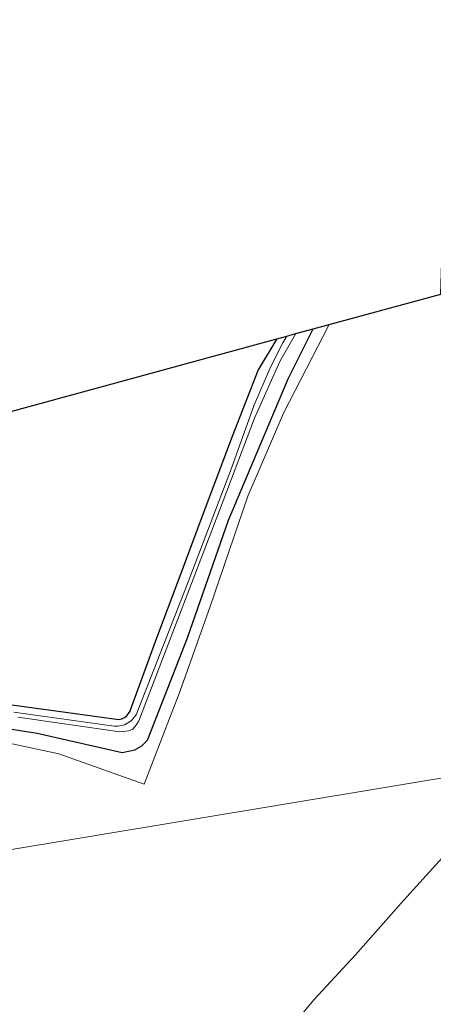
# Model space of a CAD drawing. Units: metres. Extents: x 239995 to 250002, y 474998 to 481251.
# Drawn here: x 240549 to 240622, y 476947 to 477120 of the extents above; entities that cross this region are included whole.
import ezdxf

# ---------------------------------------------------------------- set-up
doc = ezdxf.new("R2010")
doc.units = ezdxf.units.M
for name, color, linetype, lineweight in [('B-ME-GR-BOMENSTRUIKEN-GV-B6', 93, 'Continuous', 18), ('B-ME-GR-BOOM-GV-B6', 93, 'Continuous', 18), ('B-ME-IE-GRASLAND-GV-B6', 93, 'Continuous', 18), ('B-ME-IE-GRONDWERKLIJN-GROND_INGERICHT-GV-B6', 253, 'Continuous', 18), ('B-ME-IE-HULPGEOMETRIE-L-B1', 53, 'Continuous', 18), ('B-ME-OG-WATER-GV-B6', 153, 'Continuous', 18)]:
    doc.layers.add(name, color=color, linetype=linetype, lineweight=lineweight)
doc.layers.add('B-ME-GW-INSTEEKWATERGANG-L-B1', color=10, linetype='Continuous')
doc.layers.add('B-ME-KG-KADASTRAAL-OPNAMEDTMGRENS-L-B1', color=10, linetype='Continuous')

msp = doc.modelspace()

# ---------------------------------------------------------------- linework, layer by layer
at = {"layer": 'B-ME-GR-BOMENSTRUIKEN-GV-B6'}
for points in [[(240533.454, 476997.627, 10.508), (240552.387, 476994.643, 10.445), (240567.26, 476991.249, 10.323), (240569.471, 476991.746, 10.382), (240570.673, 476992.423, 10.424), (240571.532, 476993.271, 10.466), (240571.683, 476993.402, 10.495), (240578.667, 477011.367, 10.898), (240585.882, 477031.964, 11.092), (240596.285, 477056.732, 11.218), (240600.691, 477065.498, 11.141), (240603.467, 477066.257, 11), (240595.534, 477050.858, 11.155), (240589.252, 477036.19, 11.264), (240582.648, 477016.873, 11.226), (240577.382, 477002.052, 10.903), (240571.108, 476985.685, 10.516), (240556.168, 476990.998, 10.449), (240541.678, 476994.1, 10.558)], [(240549.017, 476997.433, 9.285), (240566.858, 476994.896, 9.285), (240568.437, 476995.045, 9.285), (240569.129, 476995.37, 9.285), (240569.663, 476995.965, 9.285), (240570.18, 476996.814, 9.285), (240584.265, 477033.645, 9.285), (240590.397, 477049.879, 9.285), (240594.821, 477059.753, 9.285), (240597.644, 477064.665, 9.285), (240600.691, 477065.498, 11.141), (240596.285, 477056.732, 11.218), (240585.882, 477031.964, 11.092), (240578.667, 477011.367, 10.898), (240571.683, 476993.402, 10.495), (240571.532, 476993.271, 10.466), (240570.673, 476992.423, 10.424), (240569.471, 476991.746, 10.382), (240567.26, 476991.249, 10.323), (240552.387, 476994.643, 10.445), (240533.454, 476997.627, 10.508)]]:
    msp.add_polyline3d(points, dxfattribs=at)
at = {"layer": 'B-ME-GR-BOOM-GV-B6'}
msp.add_polyline3d([(240595.894, 476942.012, 10.517), (240600.811, 476947.908, 10.446), (240608.083, 476955.778, 10.22), (240616.503, 476965.319, 10.262), (240622.741, 476972.223, 10.291), (240627.641, 476977.634, 10.421), (240629.392, 476981.378, 10.605), (240630.436, 476988.013, 11.159), (240670.5139, 477008.1099, 10.4573), (240669.779, 477001.603, 10.288), (240667.835, 476990.142, 10.226), (240667.19, 476984.133, 10.4428), (240667.219, 476974.624, 10.207), (240667.6026, 476959.6559, 10.362), (240667.6762, 476959.1817, 10.362), (240667.7887, 476958.9158, 10.362), (240668.2707, 476958.6482, 10.362)], dxfattribs=at)
at = {"layer": 'B-ME-GW-INSTEEKWATERGANG-L-B1'}
for points in [[(240533.454, 476997.627, 10.508), (240552.387, 476994.643, 10.445), (240567.26, 476991.249, 10.323), (240569.471, 476991.746, 10.382), (240570.673, 476992.423, 10.424), (240571.532, 476993.271, 10.466), (240571.683, 476993.402, 10.495), (240578.667, 477011.367, 10.898), (240585.882, 477031.964, 11.092), (240596.285, 477056.732, 11.218), (240600.691, 477065.498, 11.141)], [(240594.335, 477063.761, 10.286), (240591.07, 477058.302, 10.323), (240586.476, 477046.64, 10.34), (240581.616, 477033.6, 10.273), (240577.149, 477021.689, 10.264), (240573.247, 477011.284, 10.214), (240568.621, 476998.527, 9.941), (240567.825, 476997.46, 9.92), (240567.128, 476997.07, 9.928), (240566.692, 476996.984, 9.928), (240553.05, 476998.86, 9.941), (240540.605, 477000.523, 9.97)]]:
    msp.add_polyline3d(points, dxfattribs=at)
at = {"layer": 'B-ME-IE-GRASLAND-GV-B6'}
for points in [[(240540.605, 477000.523, 9.97), (240553.05, 476998.86, 9.941), (240566.692, 476996.984, 9.928), (240567.128, 476997.07, 9.928), (240567.825, 476997.46, 9.92), (240568.621, 476998.527, 9.941), (240573.247, 477011.284, 10.214), (240577.149, 477021.689, 10.264), (240581.616, 477033.6, 10.273), (240586.476, 477046.64, 10.34), (240591.07, 477058.302, 10.323), (240594.335, 477063.761, 10.286), (240596.084, 477064.239, 9.285)], [(240596.084, 477064.239, 9.285), (240595.388, 477063.059, 9.285), (240593.172, 477058.672, 9.285), (240590.284, 477051.999, 9.285), (240586.388, 477041.104, 9.285), (240578.627, 477020.729, 9.285), (240569.697, 476997.843, 9.285), (240568.809, 476996.785, 9.285), (240567.683, 476996.113, 9.285), (240566.509, 476995.899, 9.285), (240565.873, 476995.874, 9.285), (240548.272, 476998.316, 9.285)]]:
    msp.add_polyline3d(points, dxfattribs=at)
at = {"layer": 'B-ME-IE-GRONDWERKLIJN-GROND_INGERICHT-GV-B6'}
for points in [[(240541.678, 476994.1, 10.558), (240556.168, 476990.998, 10.449), (240571.108, 476985.685, 10.516), (240577.382, 477002.052, 10.903), (240582.648, 477016.873, 11.226), (240589.252, 477036.19, 11.264), (240595.534, 477050.858, 11.155), (240603.467, 477066.257, 11), (240623.004, 477071.598, 11.793), (240623.465, 477086.077, 10.751), (240629.269, 477084.023, 10.659), (240636.016, 477080.102, 10.705), (240642.533, 477074.933, 10.735), (240641.107, 477066.079, 11.596), (240639.741, 477055.592, 12.079), (240636.68, 477032.949, 12.163), (240634.133, 477012.431, 11.982), (240630.436, 476988.013, 11.159), (240389.119, 476947.859, 10.61)], [(240493.682, 477036.244, 11.003), (240594.335, 477063.761, 10.286)], [(240594.335, 477063.761, 10.286), (240591.07, 477058.302, 10.323), (240586.476, 477046.64, 10.34), (240581.616, 477033.6, 10.273), (240577.149, 477021.689, 10.264), (240573.247, 477011.284, 10.214), (240568.621, 476998.527, 9.941), (240567.825, 476997.46, 9.92), (240567.128, 476997.07, 9.928), (240566.692, 476996.984, 9.928), (240553.05, 476998.86, 9.941), (240540.605, 477000.523, 9.97)], [(240389.119, 476947.859, 10.61), (240630.436, 476988.013, 11.159)], [(240630.436, 476988.013, 11.159), (240629.392, 476981.378, 10.605), (240627.641, 476977.634, 10.421), (240622.741, 476972.223, 10.291), (240616.503, 476965.319, 10.262), (240608.083, 476955.778, 10.22), (240600.811, 476947.908, 10.446), (240595.894, 476942.012, 10.517), (240592.786, 476940.311, 10.517), (240574.777, 476935.914, 10.87), (240560.203, 476933.094, 11.272), (240546.511, 476930.615, 12.048)]]:
    msp.add_polyline3d(points, dxfattribs=at)
at = {"layer": 'B-ME-IE-HULPGEOMETRIE-L-B1'}
msp.add_polyline3d([(240389.119, 476947.859, 10.61), (240630.436, 476988.013, 11.159), (240670.5139, 477008.1099, 10.4573), (240672.0876, 477007.8549, 9.7034), (240673.1464, 477007.2892, 9.7034), (240674.4205, 477006.8564, 10.6757), (240677.2814, 477008.9279, 10.7539), (240683.704, 477010.753, 14.518), (240687.1128, 477010.0352, 14.7997), (240687.5307, 477009.9472, 14.7608), (240691.681, 477010.144, 14.7608), (240692.4954, 477011.0541, 14.7131), (240695.4605, 477014.3677, 14.4262), (240701.033, 477013.459, 12.048), (240719.0292, 477011.5604, 11.6399), (240720.7353, 477012.4807, 10.9194), (240722.1712, 477012.7358, 10.053), (240775.4696, 477017.1283, 10.053)], dxfattribs=at)
at = {"layer": 'B-ME-KG-KADASTRAAL-OPNAMEDTMGRENS-L-B1'}
msp.add_polyline3d([(240493.682, 477036.244, 11.003), (240594.335, 477063.761, 10.286), (240596.084, 477064.239, 9.285), (240597.644, 477064.665, 9.285), (240600.691, 477065.498, 11.141), (240603.467, 477066.257, 11), (240623.004, 477071.598, 11.793), (240623.465, 477086.077, 10.751), (240623.635, 477091.394, 10.085), (240623.786, 477096.133, 10.429), (240623.841, 477097.867, 10.458), (240623.932, 477100.705, 10.421), (240623.977, 477102.131, 10.359), (240624.027, 477103.694, 9.305), (240624.089, 477105.635, 10.112), (240625.582, 477152.447, 9.949)], dxfattribs=at)
at = {"layer": 'B-ME-OG-WATER-GV-B6'}
for points in [[(240548.272, 476998.316, 9.285), (240565.873, 476995.874, 9.285), (240566.509, 476995.899, 9.285), (240567.683, 476996.113, 9.285), (240568.809, 476996.785, 9.285), (240569.697, 476997.843, 9.285), (240578.627, 477020.729, 9.285), (240586.388, 477041.104, 9.285), (240590.284, 477051.999, 9.285), (240593.172, 477058.672, 9.285), (240595.388, 477063.059, 9.285), (240596.084, 477064.239, 9.285)], [(240596.084, 477064.239, 9.285), (240597.644, 477064.665, 9.285), (240594.821, 477059.753, 9.285), (240590.397, 477049.879, 9.285), (240584.265, 477033.645, 9.285), (240570.18, 476996.814, 9.285), (240569.663, 476995.965, 9.285), (240569.129, 476995.37, 9.285), (240568.437, 476995.045, 9.285), (240566.858, 476994.896, 9.285), (240549.017, 476997.433, 9.285)]]:
    msp.add_polyline3d(points, dxfattribs=at)

doc.saveas('drawing.dxf')
